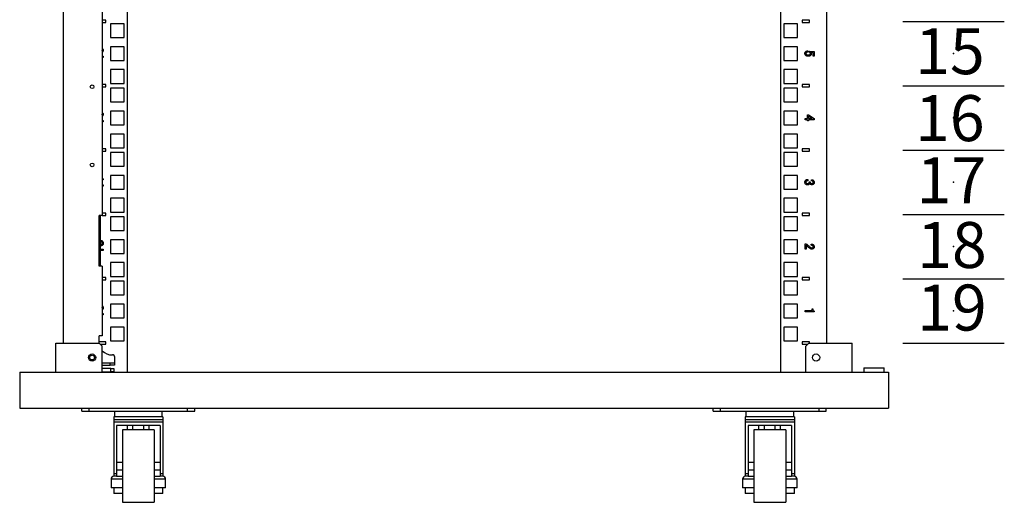
# Model space of a CAD drawing. Units: millimetres. Extents: x 1 to 411, y 0 to 291.
# Drawn here: x 95 to 140, y 106 to 128 of the extents above; entities that cross this region are included whole.
import ezdxf

# ---------------------------------------------------------------- set-up
doc = ezdxf.new("R2010")
doc.units = ezdxf.units.MM
doc.header["$PDSIZE"] = -1
doc.layers.add('SLD-0', color=179, linetype='Continuous')
doc.styles.add('SLDTEXTSTYLE0', font='TXT', dxfattribs={"width": 0.7, "bigfont": 'bigfont'})

msp = doc.modelspace()

# ---------------------------------------------------------------- linework, layer by layer
at = {"color": 7, "linetype": 'Continuous', "lineweight": 25}
for p, q in [((99.489, 111.856), (99.489, 170.83)), ((129.556, 170.83), (129.556, 111.856)), ((96.523, 169.496), (96.523, 113.19)), ((131.689, 113.19), (131.689, 169.496)), ((98.323, 163.33), (98.323, 119.063)), ((98.489, 128.058), (98.323, 128.058)), ((98.323, 127.958), (98.489, 127.958)), ((98.489, 127.958), (98.489, 128.058)), ((98.706, 127.901), (98.706, 127.268)), ((99.339, 127.901), (98.706, 127.901)), ((99.339, 127.268), (99.339, 127.901)), ((129.706, 127.901), (129.706, 127.268)), ((130.339, 127.901), (129.706, 127.901)), ((130.339, 127.268), (130.339, 127.901)), ((130.889, 128.058), (130.556, 128.058)), ((130.556, 128.058), (130.556, 127.958)), ((130.556, 127.958), (130.889, 127.958)), ((130.889, 127.958), (130.889, 128.058)), ((98.706, 127.268), (99.339, 127.268)), ((129.706, 127.268), (130.339, 127.268)), ((98.323, 126.773), (98.336, 126.764)), ((98.324, 126.676), (98.323, 126.681)), ((98.323, 126.67), (98.324, 126.676)), ((98.338, 126.597), (98.323, 126.588)), ((98.706, 126.843), (98.706, 126.21)), ((99.339, 126.843), (98.706, 126.843)), ((99.339, 126.21), (99.339, 126.843)), ((129.706, 126.843), (129.706, 126.21)), ((130.339, 126.843), (129.706, 126.843)), ((130.339, 126.21), (130.339, 126.843)), ((130.803, 126.651), (130.803, 126.595)), ((130.883, 126.588), (130.883, 126.637)), ((130.901, 126.634), (131.089, 126.622)), ((131.053, 126.575), (131.045, 126.575)), ((131.053, 126.411), (131.053, 126.575)), ((131.089, 126.622), (131.099, 126.622)), ((131.099, 126.622), (131.099, 126.411)), ((98.323, 126.409), (98.363, 126.409)), ((98.363, 126.351), (98.323, 126.351)), ((98.363, 126.409), (98.363, 126.351)), ((98.706, 126.21), (99.339, 126.21)), ((129.706, 126.21), (130.339, 126.21)), ((131.099, 126.411), (131.053, 126.411)), ((98.706, 125.785), (98.706, 125.151)), ((99.339, 125.785), (98.706, 125.785)), ((99.339, 125.151), (99.339, 125.785)), ((130.339, 125.785), (129.706, 125.785)), ((129.706, 125.785), (129.706, 125.151)), ((130.339, 125.151), (130.339, 125.785)), ((98.706, 125.151), (99.339, 125.151)), ((129.706, 125.151), (130.339, 125.151)), ((98.489, 125.095), (98.323, 125.095)), ((98.323, 124.995), (98.489, 124.995)), ((98.489, 124.995), (98.489, 125.095)), ((98.706, 124.938), (98.706, 124.305)), ((99.339, 124.938), (98.706, 124.938)), ((99.339, 124.305), (99.339, 124.938)), ((129.706, 124.938), (129.706, 124.305)), ((130.339, 124.938), (129.706, 124.938)), ((130.339, 124.305), (130.339, 124.938)), ((130.556, 125.095), (130.556, 124.995)), ((130.889, 125.095), (130.556, 125.095)), ((130.556, 124.995), (130.889, 124.995)), ((130.889, 124.995), (130.889, 125.095)), ((98.706, 124.305), (99.339, 124.305)), ((129.706, 124.305), (130.339, 124.305)), ((98.323, 123.815), (98.341, 123.803)), ((98.706, 123.88), (98.706, 123.246)), ((99.339, 123.88), (98.706, 123.88)), ((99.339, 123.246), (99.339, 123.88)), ((129.706, 123.88), (129.706, 123.246)), ((130.339, 123.88), (129.706, 123.88)), ((130.339, 123.246), (130.339, 123.88)), ((98.326, 123.725), (98.323, 123.742)), ((98.323, 123.709), (98.326, 123.725)), ((98.333, 123.642), (98.323, 123.635)), ((98.323, 123.445), (98.363, 123.445)), ((98.363, 123.387), (98.323, 123.387)), ((98.363, 123.445), (98.363, 123.387)), ((130.68, 123.535), (130.788, 123.535)), ((130.68, 123.477), (130.68, 123.535)), ((130.788, 123.477), (130.68, 123.477)), ((130.788, 123.535), (130.788, 123.698)), ((130.788, 123.698), (130.837, 123.698)), ((130.788, 123.426), (130.788, 123.477)), ((130.834, 123.426), (130.788, 123.426)), ((131.013, 123.535), (130.834, 123.644)), ((130.834, 123.644), (130.834, 123.535)), ((130.834, 123.535), (131.013, 123.535)), ((130.834, 123.477), (130.834, 123.426)), ((131.104, 123.477), (130.834, 123.477)), ((130.837, 123.698), (131.104, 123.534)), ((131.104, 123.534), (131.104, 123.477)), ((98.706, 123.246), (99.339, 123.246)), ((129.706, 123.246), (130.339, 123.246)), ((98.706, 122.821), (98.706, 122.188)), ((99.339, 122.821), (98.706, 122.821)), ((99.339, 122.188), (99.339, 122.821)), ((130.339, 122.821), (129.706, 122.821)), ((129.706, 122.821), (129.706, 122.188)), ((130.339, 122.188), (130.339, 122.821)), ((98.489, 122.131), (98.323, 122.131)), ((98.323, 122.031), (98.489, 122.031)), ((98.489, 122.031), (98.489, 122.131)), ((98.706, 122.188), (99.339, 122.188)), ((98.706, 121.975), (98.706, 121.341)), ((99.339, 121.975), (98.706, 121.975)), ((99.339, 121.341), (99.339, 121.975)), ((129.706, 122.188), (130.339, 122.188)), ((129.706, 121.975), (129.706, 121.341)), ((130.339, 121.975), (129.706, 121.975)), ((130.339, 121.341), (130.339, 121.975)), ((130.556, 122.131), (130.556, 122.031)), ((130.889, 122.131), (130.556, 122.131)), ((130.556, 122.031), (130.889, 122.031)), ((130.889, 122.031), (130.889, 122.131)), ((98.706, 121.341), (99.339, 121.341)), ((129.706, 121.341), (130.339, 121.341)), ((98.323, 120.77), (98.365, 120.757)), ((98.365, 120.703), (98.323, 120.716)), ((98.365, 120.757), (98.365, 120.703)), ((98.706, 120.916), (98.706, 120.283)), ((99.339, 120.916), (98.706, 120.916)), ((99.339, 120.283), (99.339, 120.916)), ((130.339, 120.916), (129.706, 120.916)), ((129.706, 120.916), (129.706, 120.283)), ((130.339, 120.283), (130.339, 120.916)), ((130.79, 120.726), (130.81, 120.726)), ((130.81, 120.668), (130.793, 120.668)), ((130.81, 120.726), (130.81, 120.668)), ((130.876, 120.617), (130.918, 120.617)), ((130.876, 120.597), (130.876, 120.617)), ((130.918, 120.617), (130.918, 120.602)), ((130.979, 120.661), (130.979, 120.715)), ((98.323, 120.482), (98.363, 120.482)), ((98.363, 120.424), (98.323, 120.424)), ((98.363, 120.482), (98.363, 120.424)), ((98.706, 120.283), (99.339, 120.283)), ((129.706, 120.283), (130.339, 120.283)), ((98.706, 119.858), (98.706, 119.225)), ((99.339, 119.858), (98.706, 119.858)), ((99.339, 119.225), (99.339, 119.858)), ((130.339, 119.858), (129.706, 119.858)), ((129.706, 119.858), (129.706, 119.225)), ((130.339, 119.225), (130.339, 119.858)), ((98.189, 116.73), (98.189, 119.063)), ((98.323, 119.063), (98.189, 119.063)), ((98.223, 119.063), (98.223, 116.73)), ((98.489, 119.168), (98.323, 119.168)), ((98.323, 119.068), (98.489, 119.068)), ((98.489, 119.068), (98.489, 119.168)), ((98.706, 119.225), (99.339, 119.225)), ((99.339, 119.011), (98.706, 119.011)), ((98.706, 119.011), (98.706, 118.378)), ((99.339, 118.378), (99.339, 119.011)), ((129.706, 119.225), (130.339, 119.225)), ((130.339, 119.011), (129.706, 119.011)), ((129.706, 119.011), (129.706, 118.378)), ((130.339, 118.378), (130.339, 119.011)), ((130.556, 119.168), (130.556, 119.068)), ((130.889, 119.168), (130.556, 119.168)), ((130.556, 119.068), (130.889, 119.068)), ((130.889, 119.068), (130.889, 119.168)), ((98.706, 118.378), (99.339, 118.378)), ((129.706, 118.378), (130.339, 118.378)), ((98.223, 117.916), (98.255, 117.921)), ((98.706, 117.953), (98.706, 117.32)), ((99.339, 117.953), (98.706, 117.953)), ((99.339, 117.32), (99.339, 117.953)), ((129.706, 117.953), (129.706, 117.32)), ((130.339, 117.953), (129.706, 117.953)), ((130.339, 117.32), (130.339, 117.953)), ((98.248, 117.864), (98.223, 117.86)), ((98.223, 117.725), (98.248, 117.722)), ((98.255, 117.666), (98.223, 117.672)), ((98.223, 117.519), (98.363, 117.519)), ((98.363, 117.461), (98.223, 117.461)), ((98.363, 117.519), (98.363, 117.461)), ((130.68, 117.761), (130.722, 117.761)), ((130.68, 117.511), (130.68, 117.761)), ((130.727, 117.511), (130.68, 117.511)), ((130.727, 117.695), (130.727, 117.511)), ((130.81, 117.627), (130.766, 117.666)), ((130.957, 117.695), (130.957, 117.752)), ((98.706, 117.32), (99.339, 117.32)), ((129.706, 117.32), (130.339, 117.32)), ((98.323, 116.73), (98.189, 116.73)), ((98.323, 116.73), (98.323, 113.53)), ((98.706, 116.895), (98.706, 116.261)), ((99.339, 116.895), (98.706, 116.895)), ((99.339, 116.261), (99.339, 116.895)), ((129.706, 116.895), (129.706, 116.261)), ((130.339, 116.895), (129.706, 116.895)), ((130.339, 116.261), (130.339, 116.895)), ((98.489, 116.205), (98.323, 116.205)), ((98.323, 116.105), (98.489, 116.105)), ((98.489, 116.105), (98.489, 116.205)), ((98.706, 116.261), (99.339, 116.261)), ((129.706, 116.261), (130.339, 116.261)), ((130.556, 116.205), (130.556, 116.105)), ((130.889, 116.205), (130.556, 116.205)), ((130.556, 116.105), (130.889, 116.105)), ((130.889, 116.105), (130.889, 116.205)), ((99.339, 116.048), (98.706, 116.048)), ((98.706, 116.048), (98.706, 115.415)), ((99.339, 115.415), (99.339, 116.048)), ((129.706, 116.048), (129.706, 115.415)), ((130.339, 116.048), (129.706, 116.048)), ((130.339, 115.415), (130.339, 116.048)), ((98.706, 115.415), (99.339, 115.415)), ((129.706, 115.415), (130.339, 115.415)), ((98.323, 114.906), (98.336, 114.899)), ((98.324, 114.818), (98.323, 114.822)), ((98.323, 114.809), (98.324, 114.818)), ((98.343, 114.744), (98.323, 114.732)), ((98.706, 114.99), (98.706, 114.356)), ((99.339, 114.99), (98.706, 114.99)), ((99.339, 114.356), (99.339, 114.99)), ((129.706, 114.99), (129.706, 114.356)), ((130.339, 114.99), (129.706, 114.99)), ((130.339, 114.356), (130.339, 114.99)), ((131.009, 114.764), (131.038, 114.764)), ((131.009, 114.692), (131.009, 114.764)), ((131.038, 114.764), (131.038, 114.742)), ((98.323, 114.555), (98.363, 114.555)), ((98.363, 114.497), (98.323, 114.497)), ((98.363, 114.555), (98.363, 114.497)), ((98.706, 114.356), (99.339, 114.356)), ((129.706, 114.356), (130.339, 114.356)), ((130.682, 114.692), (131.009, 114.692)), ((130.682, 114.634), (130.682, 114.692)), ((131.107, 114.634), (130.682, 114.634)), ((131.107, 114.663), (131.107, 114.634)), ((99.339, 113.931), (98.706, 113.931)), ((98.706, 113.931), (98.706, 113.298)), ((99.339, 113.298), (99.339, 113.931)), ((130.339, 113.931), (129.706, 113.931)), ((129.706, 113.931), (129.706, 113.298)), ((130.339, 113.298), (130.339, 113.931)), ((98.323, 113.53), (98.189, 113.53)), ((98.189, 113.19), (98.189, 113.53)), ((96.189, 111.856), (96.189, 113.19)), ((96.189, 113.19), (98.189, 113.19)), ((98.489, 113.241), (98.189, 113.241)), ((98.323, 113.056), (98.189, 113.19)), ((98.238, 113.141), (98.489, 113.141)), ((98.323, 111.856), (98.323, 113.056)), ((98.489, 113.141), (98.489, 113.241)), ((98.706, 113.298), (99.339, 113.298)), ((129.706, 113.298), (130.339, 113.298)), ((130.556, 113.241), (130.556, 113.141)), ((130.889, 113.241), (130.556, 113.241)), ((130.556, 113.141), (130.808, 113.141)), ((130.856, 113.19), (130.723, 113.056)), ((130.723, 111.856), (130.723, 113.056)), ((130.856, 113.19), (132.856, 113.19)), ((130.889, 113.19), (130.889, 113.241)), ((132.856, 111.856), (132.856, 113.19)), ((98.823, 112.643), (98.789, 112.643)), ((98.889, 112.576), (98.889, 112.276)), ((98.323, 112.276), (98.689, 112.276)), ((98.323, 112.176), (98.689, 112.176)), ((98.723, 112.016), (98.323, 112.016)), ((98.689, 112.176), (98.689, 112.276)), ((98.689, 112.276), (98.889, 112.276)), ((98.889, 112.176), (98.689, 112.176)), ((98.723, 111.863), (98.723, 112.016)), ((98.723, 112.016), (98.856, 112.016)), ((98.856, 112.016), (98.856, 111.863)), ((98.889, 112.276), (98.889, 112.176)), ((133.389, 112.056), (133.389, 111.856)), ((133.389, 112.056), (134.323, 112.056)), ((134.323, 111.856), (134.323, 112.056)), ((94.523, 111.856), (134.523, 111.856)), ((94.523, 111.856), (94.523, 110.19)), ((98.323, 111.863), (98.723, 111.863)), ((98.856, 111.863), (98.723, 111.863)), ((134.523, 111.856), (134.523, 110.19)), ((94.523, 110.19), (134.523, 110.19)), ((97.387, 110.056), (97.387, 110.19)), ((97.72, 110.056), (97.72, 110.19)), ((102.253, 110.056), (102.253, 110.19)), ((102.587, 110.056), (102.587, 110.19)), ((126.459, 110.056), (126.459, 110.19)), ((126.792, 110.056), (126.792, 110.19)), ((131.325, 110.056), (131.325, 110.19)), ((131.659, 110.056), (131.659, 110.19)), ((97.387, 110.056), (97.72, 110.056)), ((97.72, 110.056), (102.253, 110.056)), ((101.12, 109.79), (98.853, 109.79)), ((98.853, 109.79), (98.853, 109.656)), ((98.887, 110.056), (98.887, 109.79)), ((101.087, 109.79), (101.087, 110.056)), ((101.12, 109.79), (101.12, 109.656)), ((102.253, 110.056), (102.587, 110.056)), ((126.459, 110.056), (126.792, 110.056)), ((126.792, 110.056), (131.325, 110.056)), ((130.192, 109.79), (127.925, 109.79)), ((127.925, 109.79), (127.925, 109.656)), ((127.959, 110.056), (127.959, 109.79)), ((130.159, 109.79), (130.159, 110.056)), ((130.192, 109.79), (130.192, 109.656)), ((131.325, 110.056), (131.659, 110.056)), ((101.12, 109.656), (98.853, 109.656)), ((98.853, 109.656), (98.853, 109.555)), ((101.12, 109.555), (98.853, 109.555)), ((98.853, 109.555), (98.853, 107.171)), ((100.987, 109.39), (98.987, 109.39)), ((98.987, 109.39), (98.987, 107.171)), ((99.486, 109.19), (99.486, 109.39)), ((99.737, 109.19), (99.737, 109.39)), ((100.237, 109.19), (100.237, 109.39)), ((100.487, 109.19), (100.487, 109.39)), ((100.987, 109.39), (100.987, 107.171)), ((101.12, 109.656), (101.12, 109.555)), ((101.12, 109.555), (101.12, 107.171)), ((130.192, 109.656), (127.925, 109.656)), ((127.925, 109.656), (127.925, 109.555)), ((130.192, 109.555), (127.925, 109.555)), ((127.925, 109.555), (127.925, 107.171)), ((130.059, 109.39), (128.059, 109.39)), ((128.059, 109.39), (128.059, 107.171)), ((128.558, 109.19), (128.558, 109.39)), ((128.808, 109.19), (128.808, 109.39)), ((129.309, 109.19), (129.309, 109.39)), ((129.559, 109.19), (129.559, 109.39)), ((130.059, 109.39), (130.059, 107.171)), ((130.192, 109.656), (130.192, 109.555)), ((130.192, 109.555), (130.192, 107.171)), ((100.72, 109.19), (99.253, 109.19)), ((99.253, 109.19), (99.253, 105.856)), ((100.72, 109.19), (100.72, 105.856)), ((129.792, 109.19), (128.325, 109.19)), ((128.325, 109.19), (128.325, 105.856)), ((129.792, 109.19), (129.792, 105.856)), ((99.253, 107.69), (98.987, 107.69)), ((100.987, 107.69), (100.72, 107.69)), ((128.325, 107.69), (128.059, 107.69)), ((130.059, 107.69), (129.792, 107.69)), ((98.987, 107.171), (98.853, 107.171)), ((98.853, 107.171), (98.853, 107.056)), ((98.987, 107.056), (98.853, 107.056)), ((98.987, 107.356), (99.253, 107.356)), ((98.987, 107.171), (98.987, 107.056)), ((98.987, 107.056), (99.253, 107.056)), ((100.72, 107.356), (100.987, 107.356)), ((100.72, 107.056), (100.987, 107.056)), ((101.12, 107.171), (100.987, 107.171)), ((100.987, 107.171), (100.987, 107.056)), ((101.12, 107.056), (100.987, 107.056)), ((101.12, 107.171), (101.12, 107.056)), ((128.059, 107.171), (127.925, 107.171)), ((127.925, 107.171), (127.925, 107.056)), ((128.059, 107.056), (127.925, 107.056)), ((128.059, 107.356), (128.325, 107.356)), ((128.059, 107.171), (128.059, 107.056)), ((128.059, 107.056), (128.325, 107.056)), ((129.792, 107.356), (130.059, 107.356)), ((129.792, 107.056), (130.059, 107.056)), ((130.192, 107.171), (130.059, 107.171)), ((130.059, 107.171), (130.059, 107.056)), ((130.192, 107.056), (130.059, 107.056)), ((130.192, 107.171), (130.192, 107.056)), ((98.73, 106.923), (98.73, 106.523)), ((101.243, 106.523), (101.243, 106.923)), ((127.802, 106.923), (127.802, 106.523)), ((130.315, 106.523), (130.315, 106.923)), ((99.253, 106.523), (98.73, 106.523)), ((98.853, 106.523), (98.853, 106.256)), ((99.253, 106.256), (98.853, 106.256)), ((101.243, 106.523), (100.72, 106.523)), ((101.12, 106.256), (100.72, 106.256)), ((101.12, 106.256), (101.12, 106.523)), ((128.325, 106.523), (127.802, 106.523)), ((127.925, 106.523), (127.925, 106.256)), ((128.325, 106.256), (127.925, 106.256)), ((130.315, 106.523), (129.792, 106.523)), ((130.192, 106.256), (129.792, 106.256)), ((130.192, 106.256), (130.192, 106.523)), ((99.253, 105.856), (100.72, 105.856)), ((128.325, 105.856), (129.792, 105.856))]:
    msp.add_line(p, q, dxfattribs=at)
at = {"color": 8, "linetype": 'Continuous', "lineweight": 25}
for p, q in [((99.253, 106.923), (98.73, 106.923)), ((101.243, 106.923), (100.72, 106.923)), ((128.325, 106.923), (127.802, 106.923)), ((130.315, 106.923), (129.792, 106.923))]:
    msp.add_line(p, q, dxfattribs=at)
at = {"color": 7, "linetype": 'Continuous', "lineweight": 25}
for centre, radius in [((97.856, 124.996), 0.0833), ((97.856, 121.396), 0.0833), ((97.856, 112.523), 0.167), ((97.856, 112.523), 0.11), ((131.189, 112.523), 0.167)]:
    msp.add_circle(centre, radius, dxfattribs=at)
for centre, radius, start, end in [((98.789, 113.31), 0.667, 225.573, 270), ((98.823, 112.576), 0.0667, 0, 90), ((98.863, 106.923), 0.133, 90, 180), ((101.11, 106.923), 0.133, 0, 90), ((127.935, 106.923), 0.133, 90, 180), ((130.182, 106.923), 0.133, 0, 90)]:
    msp.add_arc(centre, radius, start, end, dxfattribs=at)
for points, knots in [([(98.336, 126.764), (98.347, 126.75), (98.367, 126.725), (98.369, 126.693), (98.37, 126.678)], [0, 0, 0, 0, 0.558828, 1, 1, 1, 1]), ([(98.37, 126.678), (98.369, 126.661), (98.366, 126.631), (98.347, 126.608), (98.338, 126.597)], [0, 0, 0, 0, 0.559594, 1, 1, 1, 1]), ([(130.675, 126.531), (130.677, 126.548), (130.679, 126.579), (130.698, 126.602), (130.707, 126.612)], [0, 0, 0, 0, 0.559584, 1, 1, 1, 1]), ([(130.709, 126.445), (130.698, 126.46), (130.678, 126.485), (130.676, 126.517), (130.675, 126.531)], [0, 0, 0, 0, 0.5588694, 1, 1, 1, 1]), ([(130.707, 126.612), (130.723, 126.624), (130.752, 126.644), (130.787, 126.649), (130.803, 126.651)], [0, 0, 0, 0, 0.55821, 1, 1, 1, 1]), ([(130.736, 126.571), (130.732, 126.564), (130.723, 126.554), (130.722, 126.54), (130.722, 126.534)], [0, 0, 0, 0, 0.559083, 1, 1, 1, 1]), ([(130.722, 126.534), (130.722, 126.524), (130.723, 126.507), (130.734, 126.493), (130.739, 126.487)], [0, 0, 0, 0, 0.560208, 1, 1, 1, 1]), ([(130.803, 126.595), (130.789, 126.593), (130.765, 126.591), (130.745, 126.577), (130.736, 126.571)], [0, 0, 0, 0, 0.561157, 1, 1, 1, 1]), ([(130.739, 126.487), (130.746, 126.482), (130.76, 126.47), (130.792, 126.462), (130.815, 126.461), (130.83, 126.46)], [0, 0, 0, 0, 0.279369, 0.559512, 1, 1, 1, 1]), ([(130.83, 126.46), (130.846, 126.46), (130.876, 126.46), (130.902, 126.476), (130.913, 126.482)], [0, 0, 0, 0, 0.562357, 1, 1, 1, 1]), ([(130.883, 126.637), (130.887, 126.636), (130.892, 126.635), (130.898, 126.634), (130.901, 126.634)], [0, 0, 0, 0, 0.559922, 1, 1, 1, 1]), ([(130.906, 126.568), (130.902, 126.572), (130.895, 126.579), (130.887, 126.585), (130.883, 126.588)], [0, 0, 0, 0, 0.560134, 1, 1, 1, 1]), ([(130.928, 126.517), (130.926, 126.527), (130.924, 126.547), (130.911, 126.562), (130.906, 126.568)], [0, 0, 0, 0, 0.558789, 1, 1, 1, 1]), ([(130.913, 126.482), (130.918, 126.488), (130.926, 126.498), (130.927, 126.511), (130.928, 126.517)], [0, 0, 0, 0, 0.559521, 1, 1, 1, 1]), ([(130.969, 126.517), (130.968, 126.5), (130.965, 126.469), (130.946, 126.446), (130.937, 126.436)], [0, 0, 0, 0, 0.559589, 1, 1, 1, 1]), ([(130.955, 126.583), (130.952, 126.584), (130.947, 126.585), (130.942, 126.585), (130.94, 126.585)], [0, 0, 0, 0, 0.559646, 1, 1, 1, 1]), ([(130.94, 126.585), (130.949, 126.574), (130.965, 126.554), (130.968, 126.528), (130.969, 126.517)], [0, 0, 0, 0, 0.559999, 1, 1, 1, 1]), ([(131.045, 126.575), (131.028, 126.576), (130.998, 126.578), (130.968, 126.581), (130.955, 126.583)], [0, 0, 0, 0, 0.559991, 1, 1, 1, 1]), ([(130.837, 126.401), (130.81, 126.403), (130.763, 126.405), (130.726, 126.433), (130.709, 126.445)], [0, 0, 0, 0, 0.560685, 1, 1, 1, 1]), ([(130.937, 126.436), (130.92, 126.424), (130.89, 126.403), (130.853, 126.402), (130.837, 126.401)], [0, 0, 0, 0, 0.5577, 1, 1, 1, 1]), ([(98.341, 123.803), (98.351, 123.79), (98.368, 123.765), (98.37, 123.736), (98.37, 123.722)], [0, 0, 0, 0, 0.558092, 1, 1, 1, 1]), ([(98.37, 123.722), (98.368, 123.705), (98.363, 123.675), (98.343, 123.652), (98.333, 123.642)], [0, 0, 0, 0, 0.558283, 1, 1, 1, 1]), ([(130.675, 120.605), (130.677, 120.623), (130.68, 120.655), (130.7, 120.68), (130.709, 120.69)], [0, 0, 0, 0, 0.559507, 1, 1, 1, 1]), ([(130.709, 120.509), (130.698, 120.525), (130.677, 120.554), (130.676, 120.589), (130.675, 120.605)], [0, 0, 0, 0, 0.558025, 1, 1, 1, 1]), ([(130.709, 120.69), (130.723, 120.702), (130.746, 120.722), (130.777, 120.725), (130.79, 120.726)], [0, 0, 0, 0, 0.559458, 1, 1, 1, 1]), ([(130.739, 120.646), (130.733, 120.639), (130.723, 120.627), (130.722, 120.612), (130.722, 120.605)], [0, 0, 0, 0, 0.559143, 1, 1, 1, 1]), ([(130.722, 120.605), (130.722, 120.594), (130.724, 120.575), (130.736, 120.56), (130.741, 120.553)], [0, 0, 0, 0, 0.559942, 1, 1, 1, 1]), ([(130.793, 120.668), (130.781, 120.667), (130.761, 120.665), (130.746, 120.652), (130.739, 120.646)], [0, 0, 0, 0, 0.559291, 1, 1, 1, 1]), ([(130.856, 120.553), (130.863, 120.56), (130.874, 120.573), (130.875, 120.59), (130.876, 120.597)], [0, 0, 0, 0, 0.559945, 1, 1, 1, 1]), ([(130.918, 120.602), (130.919, 120.593), (130.922, 120.577), (130.933, 120.566), (130.937, 120.56)], [0, 0, 0, 0, 0.558291, 1, 1, 1, 1]), ([(130.979, 120.715), (130.999, 120.713), (131.034, 120.71), (131.06, 120.688), (131.072, 120.678)], [0, 0, 0, 0, 0.55955, 1, 1, 1, 1]), ([(131.043, 120.639), (131.032, 120.646), (131.012, 120.659), (130.989, 120.66), (130.979, 120.661)], [0, 0, 0, 0, 0.557529, 1, 1, 1, 1]), ([(131.06, 120.6), (131.059, 120.608), (131.057, 120.623), (131.047, 120.634), (131.043, 120.639)], [0, 0, 0, 0, 0.558928, 1, 1, 1, 1]), ([(131.045, 120.56), (131.05, 120.567), (131.059, 120.579), (131.06, 120.593), (131.06, 120.6)], [0, 0, 0, 0, 0.558591, 1, 1, 1, 1]), ([(131.072, 120.678), (131.083, 120.665), (131.101, 120.642), (131.103, 120.613), (131.104, 120.6)], [0, 0, 0, 0, 0.559036, 1, 1, 1, 1]), ([(131.104, 120.6), (131.103, 120.582), (131.101, 120.55), (131.081, 120.525), (131.072, 120.514)], [0, 0, 0, 0, 0.560076, 1, 1, 1, 1]), ([(130.798, 120.475), (130.779, 120.476), (130.746, 120.479), (130.721, 120.5), (130.709, 120.509)], [0, 0, 0, 0, 0.559727, 1, 1, 1, 1]), ([(130.741, 120.553), (130.746, 120.549), (130.756, 120.541), (130.777, 120.535), (130.793, 120.534), (130.803, 120.534)], [0, 0, 0, 0, 0.279654, 0.559763, 1, 1, 1, 1]), ([(130.876, 120.504), (130.863, 120.494), (130.84, 120.477), (130.81, 120.475), (130.798, 120.475)], [0, 0, 0, 0, 0.558287, 1, 1, 1, 1]), ([(130.803, 120.534), (130.814, 120.534), (130.834, 120.535), (130.85, 120.548), (130.856, 120.553)], [0, 0, 0, 0, 0.560263, 1, 1, 1, 1]), ([(130.901, 120.546), (130.897, 120.537), (130.892, 120.522), (130.881, 120.509), (130.876, 120.504)], [0, 0, 0, 0, 0.5597785, 1, 1, 1, 1]), ([(130.92, 120.509), (130.915, 120.515), (130.905, 120.526), (130.902, 120.54), (130.901, 120.546)], [0, 0, 0, 0, 0.560094, 1, 1, 1, 1]), ([(130.994, 120.484), (130.979, 120.485), (130.952, 120.486), (130.93, 120.502), (130.92, 120.509)], [0, 0, 0, 0, 0.560989, 1, 1, 1, 1]), ([(130.937, 120.56), (130.947, 120.554), (130.964, 120.542), (130.985, 120.541), (130.994, 120.541)], [0, 0, 0, 0, 0.5578341, 1, 1, 1, 1]), ([(130.994, 120.541), (131.005, 120.542), (131.024, 120.543), (131.039, 120.555), (131.045, 120.56)], [0, 0, 0, 0, 0.559965, 1, 1, 1, 1]), ([(131.072, 120.514), (131.059, 120.504), (131.036, 120.487), (131.007, 120.485), (130.994, 120.484)], [0, 0, 0, 0, 0.558287, 1, 1, 1, 1]), ([(98.255, 117.921), (98.273, 117.919), (98.304, 117.916), (98.328, 117.895), (98.338, 117.886)], [0, 0, 0, 0, 0.559198, 1, 1, 1, 1]), ([(98.338, 117.886), (98.349, 117.871), (98.369, 117.842), (98.37, 117.808), (98.37, 117.793)], [0, 0, 0, 0, 0.557742, 1, 1, 1, 1]), ([(98.306, 117.842), (98.297, 117.85), (98.279, 117.863), (98.257, 117.864), (98.248, 117.864)], [0, 0, 0, 0, 0.558367, 1, 1, 1, 1]), ([(98.248, 117.722), (98.26, 117.723), (98.282, 117.725), (98.299, 117.738), (98.306, 117.744)], [0, 0, 0, 0, 0.5599858, 1, 1, 1, 1]), ([(98.338, 117.7), (98.325, 117.689), (98.3, 117.669), (98.269, 117.667), (98.255, 117.666)], [0, 0, 0, 0, 0.559109, 1, 1, 1, 1]), ([(98.326, 117.793), (98.325, 117.804), (98.323, 117.822), (98.312, 117.836), (98.306, 117.842)], [0, 0, 0, 0, 0.5594569, 1, 1, 1, 1]), ([(98.306, 117.744), (98.313, 117.752), (98.324, 117.767), (98.325, 117.785), (98.326, 117.793)], [0, 0, 0, 0, 0.55889, 1, 1, 1, 1]), ([(98.37, 117.793), (98.369, 117.774), (98.368, 117.74), (98.347, 117.712), (98.338, 117.7)], [0, 0, 0, 0, 0.560747, 1, 1, 1, 1]), ([(130.722, 117.761), (130.736, 117.755), (130.76, 117.745), (130.781, 117.727), (130.79, 117.72)], [0, 0, 0, 0, 0.558645, 1, 1, 1, 1]), ([(130.766, 117.666), (130.759, 117.672), (130.746, 117.682), (130.733, 117.691), (130.727, 117.695)], [0, 0, 0, 0, 0.5599071, 1, 1, 1, 1]), ([(130.79, 117.72), (130.811, 117.701), (130.847, 117.667), (130.884, 117.634), (130.901, 117.619)], [0, 0, 0, 0, 0.559999, 1, 1, 1, 1]), ([(130.891, 117.555), (130.875, 117.568), (130.848, 117.592), (130.822, 117.616), (130.81, 117.627)], [0, 0, 0, 0, 0.559984, 1, 1, 1, 1]), ([(130.994, 117.519), (130.973, 117.521), (130.935, 117.524), (130.904, 117.546), (130.891, 117.555)], [0, 0, 0, 0, 0.559444, 1, 1, 1, 1]), ([(130.901, 117.619), (130.916, 117.606), (130.943, 117.584), (130.978, 117.579), (130.994, 117.578)], [0, 0, 0, 0, 0.5602027, 1, 1, 1, 1]), ([(130.957, 117.752), (130.981, 117.751), (131.023, 117.749), (131.057, 117.723), (131.072, 117.712)], [0, 0, 0, 0, 0.5607986, 1, 1, 1, 1]), ([(131.043, 117.668), (131.036, 117.674), (131.023, 117.684), (130.993, 117.694), (130.971, 117.695), (130.957, 117.695)], [0, 0, 0, 0, 0.279527, 0.559649, 1, 1, 1, 1]), ([(130.994, 117.578), (131.004, 117.578), (131.023, 117.58), (131.037, 117.592), (131.043, 117.597)], [0, 0, 0, 0, 0.559492, 1, 1, 1, 1]), ([(131.072, 117.551), (131.059, 117.54), (131.036, 117.522), (131.007, 117.52), (130.994, 117.519)], [0, 0, 0, 0, 0.559036, 1, 1, 1, 1]), ([(131.058, 117.634), (131.057, 117.641), (131.055, 117.654), (131.047, 117.664), (131.043, 117.668)], [0, 0, 0, 0, 0.558982, 1, 1, 1, 1]), ([(131.043, 117.597), (131.048, 117.603), (131.056, 117.614), (131.057, 117.628), (131.058, 117.634)], [0, 0, 0, 0, 0.558956, 1, 1, 1, 1]), ([(131.072, 117.712), (131.082, 117.7), (131.101, 117.678), (131.103, 117.649), (131.104, 117.636)], [0, 0, 0, 0, 0.559339, 1, 1, 1, 1]), ([(131.104, 117.636), (131.103, 117.618), (131.101, 117.587), (131.081, 117.562), (131.072, 117.551)], [0, 0, 0, 0, 0.560095, 1, 1, 1, 1]), ([(98.336, 114.899), (98.347, 114.885), (98.366, 114.862), (98.369, 114.831), (98.37, 114.818)], [0, 0, 0, 0, 0.559343, 1, 1, 1, 1]), ([(98.37, 114.818), (98.369, 114.802), (98.367, 114.775), (98.351, 114.754), (98.343, 114.744)], [0, 0, 0, 0, 0.560229, 1, 1, 1, 1]), ([(131.038, 114.742), (131.039, 114.73), (131.04, 114.71), (131.052, 114.695), (131.058, 114.688)], [0, 0, 0, 0, 0.5602494, 1, 1, 1, 1]), ([(131.058, 114.688), (131.066, 114.681), (131.08, 114.668), (131.098, 114.665), (131.107, 114.663)], [0, 0, 0, 0, 0.5599631, 1, 1, 1, 1])]:
    msp.add_open_spline(points, degree=3, knots=knots, dxfattribs=at)
at = {"layer": 'SLD-0'}
for p, q in [((135.189, 128.008), (139.856, 128.008)), ((135.189, 125.045), (139.856, 125.045)), ((135.189, 122.081), (139.856, 122.081)), ((135.189, 119.118), (139.856, 119.118)), ((135.189, 116.155), (139.856, 116.155)), ((135.189, 113.191), (139.856, 113.191))]:
    msp.add_line(p, q, dxfattribs=at)
for p in [(137.523, 126.526), (137.523, 123.563), (137.523, 120.6), (137.523, 117.636), (137.523, 114.673)]:
    msp.add_point(p, dxfattribs=at)

# ---------------------------------------------------------------- texts
at = {"layer": 'SLD-0', "char_height": 2.1167, "attachment_point": 2, "style": 'SLDTEXTSTYLE0'}
for s, insert in [('15', (137.352, 127.694)), ('16', (137.346, 124.61)), ('17', (137.42, 121.749)), ('18', (137.445, 118.767)), ('19', (137.445, 115.884))]:
    msp.add_mtext(s, dxfattribs=dict(at, insert=insert))

doc.saveas('drawing.dxf')
